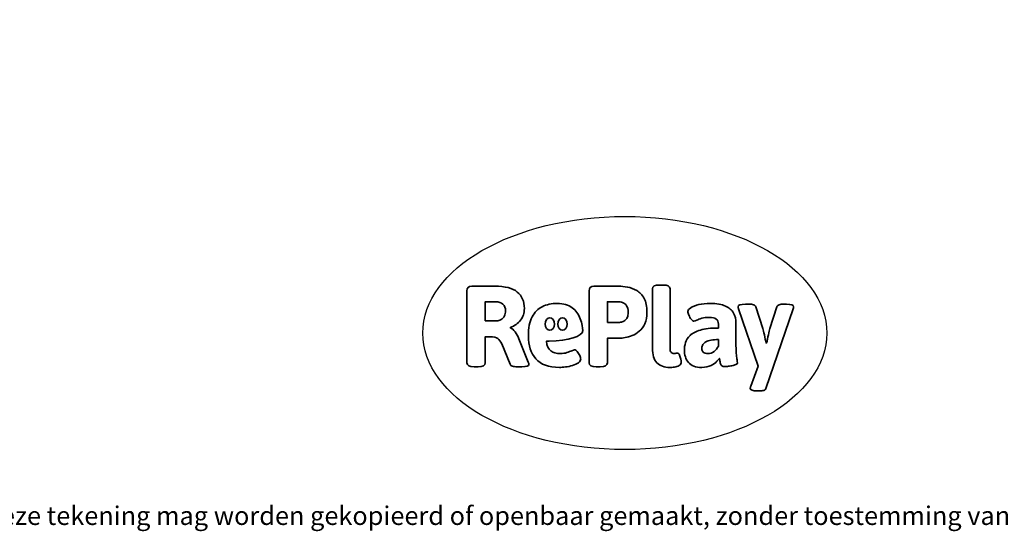
# Model space of a CAD drawing. Units: millimetres. Extents: x -4534 to 405241, y -3372 to 3577.
# Drawn here: x -1456 to 3052, y -3372 to -1030 of the extents above; entities that cross this region are included whole.
import ezdxf

# ---------------------------------------------------------------- set-up
doc = ezdxf.new("R2010")
doc.units = ezdxf.units.MM
doc.layers.add('Benaming', color=7, linetype='Continuous', lineweight=20, true_color=0x00a19a)
doc.layers.add('Logo-Copywrite', color=7, linetype='Continuous')
doc.styles.get("Standard").update_dxf_attribs({"font": 'arial.ttf'})
doc.styles.add('VR Benaming txt 140', font='arial.ttf', dxfattribs={"height": 140})

# ---------------------------------------------------------------- blocks, each defined once
blk = doc.blocks.new('onderschrift')
at = {"layer": 'Logo-Copywrite'}
blk.add_ellipse((1314.4, -2464.5), major_axis=(924.9, 0), ratio=0.576701, dxfattribs=at)
at = {"layer": 'Logo-Copywrite', "lineweight": 35}
for points, knots in [([(623.9, -2618.7), (602.2, -2618.7), (591.4, -2612.9), (591.4, -2601.3), (591.4, -2601.3), (591.4, -2271.9), (591.4, -2271.9), (591.4, -2257.5), (598.6, -2250.2), (613.1, -2250.2), (613.1, -2250.2), (719, -2250.2), (719, -2250.2), (766.1, -2250.2), (800.4, -2259.1), (822, -2276.8), (843.5, -2294.6), (854.3, -2319.7), (854.3, -2352.3), (854.3, -2373.3), (848.4, -2391.2), (836.6, -2405.9), (824.8, -2420.5), (809.5, -2431.5), (790.7, -2438.7), (790.7, -2438.7), (790.7, -2440.9), (790.7, -2440.9), (797.6, -2443.4), (804.7, -2449.5), (811.9, -2459.1), (819.1, -2468.7), (825.1, -2479.3), (829.8, -2490.9), (829.8, -2490.9), (872.5, -2597.5), (872.5, -2597.5), (874.3, -2602.3), (875.3, -2605.7), (875.3, -2607.9), (875.3, -2615.1), (864.4, -2618.7), (842.7, -2618.7), (842.7, -2618.7), (820.4, -2618.7), (820.4, -2618.7), (812.4, -2618.7), (805.6, -2617.9), (800, -2616.3), (794.4, -2614.7), (790.7, -2611.7), (788.9, -2607.3), (788.9, -2607.3), (751.1, -2514.2), (751.1, -2514.2), (745.6, -2503.4), (739.6, -2495.2), (732.9, -2489.8), (726.2, -2484.3), (713.9, -2481.6), (696.2, -2481.6), (696.2, -2481.6), (675, -2481.6), (675, -2481.6), (675, -2481.6), (675, -2601.3), (675, -2601.3), (675, -2612.9), (664.1, -2618.7), (642.4, -2618.7), (642.4, -2618.7), (623.9, -2618.7), (623.9, -2618.7)], [0, 0, 0, 0, 1, 1, 1, 2, 2, 2, 3, 3, 3, 4, 4, 4, 5, 5, 5, 6, 6, 6, 7, 7, 7, 8, 8, 8, 9, 9, 9, 10, 10, 10, 11, 11, 11, 12, 12, 12, 13, 13, 13, 14, 14, 14, 15, 15, 15, 16, 16, 16, 17, 17, 17, 18, 18, 18, 19, 19, 19, 20, 20, 20, 21, 21, 21, 22, 22, 22, 23, 23, 23, 24, 24, 24, 24]), ([(1183.3, -2618.7), (1161.6, -2618.7), (1150.7, -2612.9), (1150.7, -2601.3), (1150.7, -2601.3), (1150.7, -2271.9), (1150.7, -2271.9), (1150.7, -2257.5), (1158, -2250.2), (1172.5, -2250.2), (1172.5, -2250.2), (1286.5, -2250.2), (1286.5, -2250.2), (1298.5, -2250.2), (1311.9, -2251.6), (1326.7, -2254.3), (1341.6, -2257), (1355.8, -2262.4), (1369.4, -2270.3), (1383, -2278.3), (1394.1, -2290.2), (1402.8, -2306.2), (1411.5, -2322.1), (1415.8, -2343.1), (1415.8, -2369.2), (1415.8, -2390.2), (1412.6, -2407.8), (1406, -2421.9), (1399.5, -2436), (1391.1, -2447.5), (1380.8, -2456.4), (1370.5, -2465.2), (1359.6, -2471.9), (1348.2, -2476.5), (1336.8, -2481), (1326, -2484.1), (1315.9, -2485.7), (1305.7, -2487.3), (1297.8, -2488.2), (1292, -2488.2), (1292, -2488.2), (1234.4, -2488.2), (1234.4, -2488.2), (1234.4, -2488.2), (1234.4, -2601.3), (1234.4, -2601.3), (1234.4, -2612.9), (1223.5, -2618.7), (1201.8, -2618.7), (1201.8, -2618.7), (1183.3, -2618.7), (1183.3, -2618.7)], [0, 0, 0, 0, 1, 1, 1, 2, 2, 2, 3, 3, 3, 4, 4, 4, 5, 5, 5, 6, 6, 6, 7, 7, 7, 8, 8, 8, 9, 9, 9, 10, 10, 10, 11, 11, 11, 12, 12, 12, 13, 13, 13, 14, 14, 14, 15, 15, 15, 16, 16, 16, 17, 17, 17, 17]), ([(1520.3, -2622), (1507.7, -2622), (1496.3, -2620.3), (1486.4, -2616.8), (1476.4, -2613.4), (1468.1, -2608.1), (1461.4, -2600.8), (1454.7, -2593.6), (1449.6, -2584.4), (1446.2, -2573.4), (1442.7, -2562.3), (1441, -2549.2), (1441, -2534), (1441, -2534), (1441, -2262.1), (1441, -2262.1), (1441, -2250.5), (1451.9, -2244.7), (1473.6, -2244.7), (1473.6, -2244.7), (1488.8, -2244.7), (1488.8, -2244.7), (1510.6, -2244.7), (1521.4, -2250.5), (1521.4, -2262.1), (1521.4, -2262.1), (1521.4, -2535.1), (1521.4, -2535.1), (1521.4, -2543), (1523, -2548.9), (1526, -2552.7), (1529.1, -2556.5), (1534.1, -2558.4), (1541, -2558.4), (1543.5, -2558.4), (1546.2, -2558.1), (1549.1, -2557.3), (1552, -2556.6), (1554.2, -2556.3), (1555.7, -2556.3), (1559.3, -2556.3), (1562.4, -2559.3), (1564.9, -2565.2), (1567.4, -2571.2), (1569.3, -2577.4), (1570.6, -2583.7), (1571.9, -2590), (1572.5, -2593.9), (1572.5, -2595.4), (1572.5, -2603.7), (1569.3, -2609.8), (1563, -2613.6), (1556.6, -2617.4), (1549.4, -2619.7), (1541.3, -2620.6), (1533.1, -2621.5), (1526.1, -2622), (1520.3, -2622)], [0, 0, 0, 0, 1, 1, 1, 2, 2, 2, 3, 3, 3, 4, 4, 4, 5, 5, 5, 6, 6, 6, 7, 7, 7, 8, 8, 8, 9, 9, 9, 10, 10, 10, 11, 11, 11, 12, 12, 12, 13, 13, 13, 14, 14, 14, 15, 15, 15, 16, 16, 16, 17, 17, 17, 18, 18, 18, 19, 19, 19, 19]), ([(675, -2409.4), (675, -2409.4), (726.6, -2409.4), (726.6, -2409.4), (734.2, -2409.4), (741.2, -2407.3), (747.5, -2403.1), (753.9, -2399), (758.9, -2393.4), (762.7, -2386.3), (766.5, -2379.2), (768.4, -2371.4), (768.4, -2362.7), (768.4, -2350), (764.4, -2339.9), (756.2, -2332.5), (748.1, -2325.1), (736.9, -2321.4), (722.8, -2321.4), (722.8, -2321.4), (675, -2321.4), (675, -2321.4), (675, -2321.4), (675, -2409.4), (675, -2409.4)], [0, 0, 0, 0, 1, 1, 1, 2, 2, 2, 3, 3, 3, 4, 4, 4, 5, 5, 5, 6, 6, 6, 7, 7, 7, 8, 8, 8, 8]), ([(1121.4, -2453.6), (1121.4, -2440.4), (1118.3, -2420.7), (1110.5, -2399.5), (1102.7, -2378.3), (1090.3, -2361.3), (1073.3, -2348.5), (1056.3, -2335.6), (1033.5, -2329.2), (1004.8, -2329.2), (979.1, -2329.2), (956.3, -2334.1), (936.4, -2343.9), (916.5, -2353.6), (900.9, -2369.4), (889.7, -2391.1), (878.4, -2412.8), (872.8, -2441.6), (872.8, -2477.5), (872.8, -2521.3), (884.1, -2556.4), (906.8, -2582.6), (929.4, -2608.9), (965.4, -2622), (1014.6, -2622), (1022.2, -2622), (1031.5, -2621.3), (1042.6, -2619.8), (1053.6, -2618.4), (1064.5, -2616), (1075.2, -2612.8), (1085.9, -2609.5), (1094.7, -2605.4), (1101.8, -2600.5), (1108.9, -2595.6), (1112.4, -2589.8), (1112.4, -2582.9), (1112.4, -2579.3), (1110.9, -2574.2), (1107.8, -2567.7), (1104.7, -2561.2), (1101, -2555.2), (1096.6, -2549.7), (1092.3, -2544.3), (1088.1, -2541.6), (1084.2, -2541.6), (1081.6, -2541.6), (1077.4, -2542.9), (1071.4, -2545.7), (1065.4, -2548.4), (1058, -2551.2), (1049.1, -2554.1), (1040.2, -2557), (1030, -2558.4), (1018.4, -2558.4), (1000.7, -2558.4), (986.3, -2554.4), (975.2, -2546.2), (964.2, -2538.1), (957.2, -2523), (955.9, -2501.6), (959.9, -2501.6), (962.3, -2501.6), (967.5, -2501.6), (1057.4, -2501.6), (1121.4, -2478.9), (1121.4, -2453.6)], [0, 0, 0, 0, 1, 1, 1, 2, 2, 2, 3, 3, 3, 4, 4, 4, 5, 5, 5, 6, 6, 6, 7, 7, 7, 8, 8, 8, 9, 9, 9, 10, 10, 10, 11, 11, 11, 12, 12, 12, 13, 13, 13, 14, 14, 14, 15, 15, 15, 16, 16, 16, 17, 17, 17, 18, 18, 18, 19, 19, 19, 20, 20, 20, 21, 21, 21, 22, 22, 22, 22]), ([(1234.4, -2416.4), (1234.4, -2416.4), (1282.7, -2416.4), (1282.7, -2416.4), (1287.8, -2416.4), (1293.1, -2415.8), (1298.8, -2414.5), (1304.4, -2413.3), (1309.5, -2410.9), (1314.2, -2407.5), (1318.9, -2404), (1322.7, -2399.2), (1325.6, -2393.1), (1328.5, -2386.9), (1330, -2379), (1330, -2369.2), (1330, -2356.1), (1327.4, -2346.2), (1322.4, -2339.3), (1317.3, -2332.4), (1311.2, -2327.7), (1303.9, -2325.2), (1296.7, -2322.7), (1289.6, -2321.4), (1282.7, -2321.4), (1282.7, -2321.4), (1234.4, -2321.4), (1234.4, -2321.4), (1234.4, -2321.4), (1234.4, -2416.4), (1234.4, -2416.4)], [0, 0, 0, 0, 1, 1, 1, 2, 2, 2, 3, 3, 3, 4, 4, 4, 5, 5, 5, 6, 6, 6, 7, 7, 7, 8, 8, 8, 9, 9, 9, 10, 10, 10, 10]), ([(1667.5, -2622), (1638.2, -2622), (1617.5, -2614.3), (1605.3, -2598.9), (1593.2, -2583.5), (1587.1, -2564.8), (1587.1, -2542.7), (1587.1, -2531.5), (1588.8, -2520), (1592.3, -2508.2), (1595.7, -2496.4), (1602.7, -2485.5), (1613.2, -2475.3), (1623.7, -2465.2), (1639.4, -2457), (1660.2, -2450.9), (1681, -2444.7), (1708.6, -2441.6), (1743, -2441.6), (1743, -2441.6), (1743, -2423.7), (1743, -2423.7), (1743, -2413.2), (1739.7, -2405.4), (1733, -2400.4), (1726.3, -2395.3), (1715.5, -2392.7), (1700.7, -2392.7), (1687.6, -2392.7), (1676.3, -2394.2), (1666.7, -2397.1), (1657.1, -2400), (1649.3, -2402.9), (1643.4, -2405.8), (1637.4, -2408.7), (1633.3, -2410.1), (1631.1, -2410.1), (1627.5, -2410.1), (1623.4, -2407.3), (1618.9, -2401.7), (1614.4, -2396.1), (1610.6, -2389.8), (1607.5, -2382.7), (1604.4, -2375.6), (1602.9, -2370.3), (1602.9, -2366.7), (1602.9, -2360.5), (1607.3, -2354.5), (1616.2, -2348.7), (1625.1, -2343), (1637.4, -2338.2), (1653.1, -2334.6), (1668.9, -2331), (1686.7, -2329.2), (1706.6, -2329.2), (1735.2, -2329.2), (1758.1, -2333.1), (1775.1, -2340.9), (1792.1, -2348.7), (1804.4, -2359.3), (1812, -2372.9), (1819.6, -2386.5), (1823.4, -2402.2), (1823.4, -2419.9), (1823.4, -2419.9), (1823.4, -2522), (1823.4, -2522), (1823.4, -2540.9), (1824, -2555.3), (1825.1, -2565.2), (1826.1, -2575.2), (1827.2, -2582.6), (1828.3, -2587.5), (1829.4, -2592.4), (1829.9, -2596.8), (1829.9, -2600.8), (1829.9, -2604.1), (1827.5, -2606.8), (1822.6, -2609), (1817.7, -2611.1), (1811.8, -2612.9), (1804.7, -2614.4), (1797.6, -2615.8), (1790.7, -2616.8), (1784, -2617.4), (1777.3, -2617.9), (1772.4, -2618.2), (1769.1, -2618.2), (1763.3, -2618.2), (1759.1, -2616.1), (1756.3, -2611.9), (1753.6, -2607.8), (1751.7, -2602.7), (1750.6, -2596.7), (1749.5, -2590.8), (1748.5, -2585.4), (1747.4, -2580.7), (1746.3, -2582.9), (1742.6, -2587.3), (1736.2, -2594), (1729.9, -2600.7), (1721, -2607.1), (1709.6, -2613), (1698.2, -2619), (1684.2, -2622), (1667.5, -2622)], [0, 0, 0, 0, 1, 1, 1, 2, 2, 2, 3, 3, 3, 4, 4, 4, 5, 5, 5, 6, 6, 6, 7, 7, 7, 8, 8, 8, 9, 9, 9, 10, 10, 10, 11, 11, 11, 12, 12, 12, 13, 13, 13, 14, 14, 14, 15, 15, 15, 16, 16, 16, 17, 17, 17, 18, 18, 18, 19, 19, 19, 20, 20, 20, 21, 21, 21, 22, 22, 22, 23, 23, 23, 24, 24, 24, 25, 25, 25, 26, 26, 26, 27, 27, 27, 28, 28, 28, 29, 29, 29, 30, 30, 30, 31, 31, 31, 32, 32, 32, 33, 33, 33, 34, 34, 34, 35, 35, 35, 35]), ([(1921.2, -2729.6), (1899.4, -2729.6), (1888.6, -2725.7), (1888.6, -2718.1), (1888.6, -2716.7), (1888.8, -2715.2), (1889.1, -2713.5), (1889.5, -2711.9), (1890, -2710.2), (1890.8, -2708.4), (1890.8, -2708.4), (1925.1, -2616.8), (1925.1, -2616.8), (1925.1, -2616.8), (1835.3, -2354.2), (1835.3, -2354.2), (1835, -2352.4), (1834.5, -2350.6), (1834, -2349), (1833.4, -2347.4), (1833.2, -2345.9), (1833.2, -2344.4), (1833.2, -2336.4), (1844.2, -2332.5), (1866.3, -2332.5), (1866.3, -2332.5), (1883.7, -2332.5), (1883.7, -2332.5), (1891.7, -2332.5), (1898.4, -2333.3), (1903.8, -2334.9), (1909.2, -2336.5), (1912.7, -2339.5), (1914.1, -2343.9), (1914.1, -2343.9), (1946.2, -2444.4), (1946.2, -2444.4), (1948, -2450.5), (1950.3, -2460.1), (1953.2, -2473.1), (1956.1, -2486.2), (1958.8, -2498.5), (1961.4, -2510.1), (1961.4, -2510.1), (1963.5, -2510.1), (1963.5, -2510.1), (1966.1, -2498.5), (1968.8, -2486.1), (1971.7, -2472.9), (1974.6, -2459.7), (1976.9, -2450.2), (1978.8, -2444.4), (1978.8, -2444.4), (2010.8, -2343.9), (2010.8, -2343.9), (2012.2, -2339.5), (2015.7, -2336.5), (2021.1, -2334.9), (2026.6, -2333.3), (2033.3, -2332.5), (2041.2, -2332.5), (2041.2, -2332.5), (2054.3, -2332.5), (2054.3, -2332.5), (2076, -2332.5), (2086.9, -2336.4), (2086.9, -2344.4), (2086.9, -2346.9), (2086.3, -2350.2), (2085.2, -2354.2), (2085.2, -2354.2), (1960.8, -2718.1), (1960.8, -2718.1), (1959.4, -2722.5), (1955.9, -2725.5), (1950.5, -2727.1), (1945.1, -2728.7), (1938.4, -2729.6), (1930.4, -2729.6), (1930.4, -2729.6), (1921.2, -2729.6), (1921.2, -2729.6)], [0, 0, 0, 0, 1, 1, 1, 2, 2, 2, 3, 3, 3, 4, 4, 4, 5, 5, 5, 6, 6, 6, 7, 7, 7, 8, 8, 8, 9, 9, 9, 10, 10, 10, 11, 11, 11, 12, 12, 12, 13, 13, 13, 14, 14, 14, 15, 15, 15, 16, 16, 16, 17, 17, 17, 18, 18, 18, 19, 19, 19, 20, 20, 20, 21, 21, 21, 22, 22, 22, 23, 23, 23, 24, 24, 24, 25, 25, 25, 26, 26, 26, 27, 27, 27, 27]), ([(956.1, -2443.4), (947.9, -2432.3), (947.9, -2414.3), (956.1, -2403.2), (964.2, -2392.1), (977.5, -2392.1), (985.7, -2403.2), (993.9, -2414.3), (993.9, -2432.3), (985.7, -2443.4), (977.5, -2454.5), (964.2, -2454.5), (956.1, -2443.4)], [0, 0, 0, 0, 1, 1, 1, 2, 2, 2, 3, 3, 3, 4, 4, 4, 4]), ([(1014.5, -2403.2), (1022.6, -2392.1), (1035.9, -2392.1), (1044.1, -2403.2), (1052.3, -2414.3), (1052.3, -2432.3), (1044.1, -2443.4), (1035.9, -2454.5), (1022.6, -2454.5), (1014.5, -2443.4), (1006.3, -2432.3), (1006.3, -2414.3), (1014.5, -2403.2)], [0, 0, 0, 0, 1, 1, 1, 2, 2, 2, 3, 3, 3, 4, 4, 4, 4]), ([(1694.1, -2558.4), (1704.6, -2558.4), (1714.3, -2555.2), (1723.2, -2548.7), (1732.1, -2542.1), (1738.7, -2534), (1743, -2524.2), (1743, -2524.2), (1743, -2494.3), (1743, -2494.3), (1730, -2494.3), (1718.8, -2495.2), (1709.4, -2497), (1699.9, -2498.9), (1692.1, -2501.4), (1685.7, -2504.7), (1679.4, -2507.9), (1674.7, -2512.1), (1671.6, -2517.1), (1668.5, -2522.2), (1667, -2528), (1667, -2534.5), (1667, -2541.4), (1669.2, -2547.1), (1673.8, -2551.6), (1678.3, -2556.2), (1685.1, -2558.4), (1694.1, -2558.4)], [0, 0, 0, 0, 1, 1, 1, 2, 2, 2, 3, 3, 3, 4, 4, 4, 5, 5, 5, 6, 6, 6, 7, 7, 7, 8, 8, 8, 9, 9, 9, 9])]:
    blk.add_open_spline(points, degree=3, knots=knots, dxfattribs=at)
at = {"layer": 'Logo-Copywrite', "insert": (-4540.5, -3258), "char_height": 85, "attachment_point": 1}
blk.add_mtext_dynamic_manual_height_columns('{\\fAsap|b0|i0|c0|p2;Copyright © Replay Profs in Playgrounds B.V. Niets uit deze tekening mag worden gekopieerd of openbaar gemaakt, zonder toestemming van Replay Profs in Playgrounds B.V.}', width=10615.551, gutter_width=10, heights=[0], dxfattribs=at)

msp = doc.modelspace()

# ---------------------------------------------------------------- block references
msp.add_blockref('onderschrift', (0, 0))

# ---------------------------------------------------------------- texts
at = {"layer": 'Benaming', "insert": (-4137.5, -1032.5), "char_height": 140, "attachment_point": 1, "style": 'VR Benaming txt 140'}
msp.add_mtext_dynamic_manual_height_columns('\\pi2919.47422;{\\fOpen Sans|b0|i0|c0|p34;\\H0.83333x;WP-P013 - Parcourstoestel Pawnee}', width=8472.759, gutter_width=12.5, heights=[0], dxfattribs=at)

doc.saveas('drawing.dxf')
